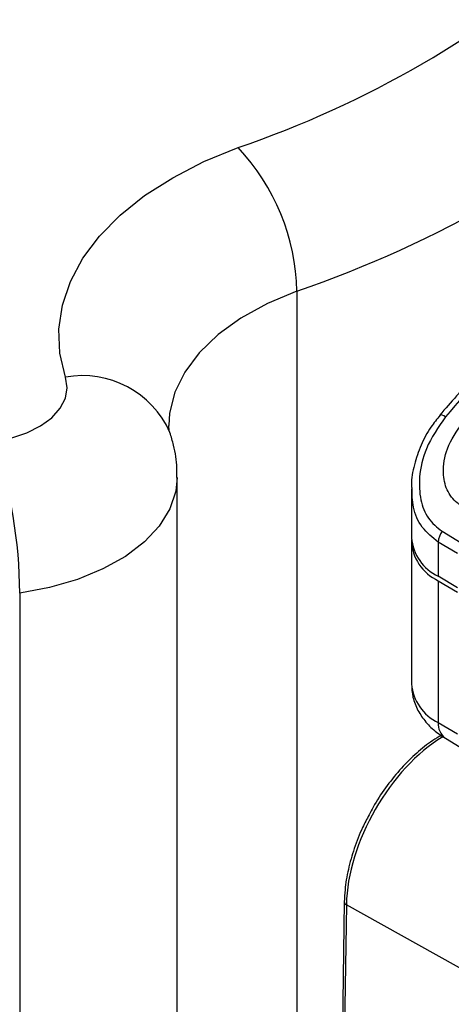
# Model space of a CAD drawing. Units: inches. Extents: x -0.8 to 65.1, y -0.8 to 50.5.
# Drawn here: x 52.4 to 53.6, y 33.6 to 36.4 of the extents above; entities that cross this region are included whole.
import ezdxf

# ---------------------------------------------------------------- set-up
doc = ezdxf.new("R2010")
doc.units = ezdxf.units.IN

msp = doc.modelspace()

# ---------------------------------------------------------------- linework, layer by layer
at = {"color": 7, "linetype": 'Continuous', "lineweight": 25}
for p, q in [((53.20632, 35.6084), (53.20632, 33.29332)), ((52.86394, 32.76037), (52.86394, 35.07546)), ((53.53409, 35.0425), (53.53409, 34.90293)), ((53.62185, 34.92138), (53.67648, 34.88864)), ((53.53409, 34.89007), (53.53409, 34.48448)), ((53.61122, 34.89037), (53.61122, 34.79256)), ((53.66585, 34.85764), (53.61122, 34.89037)), ((53.66585, 34.75983), (53.61122, 34.79256)), ((53.61122, 34.7797), (53.66585, 34.74697)), ((53.61122, 34.7797), (53.61122, 34.3741)), ((52.41307, 34.74424), (52.41307, 32.42916)), ((53.61122, 34.3741), (53.66585, 34.34137)), ((53.61894, 34.33721), (53.61387, 34.33417)), ((53.63151, 34.3291), (53.68614, 34.29637)), ((53.34218, 33.86088), (53.32555, 32.76015)), ((53.7268, 33.64148), (53.34819, 33.85254))]:
    msp.add_line(p, q, dxfattribs=at)
at = {"color": 8, "linetype": 'Continuous', "lineweight": 25}
for p, q in [((53.62397, 34.33335), (53.63114, 34.32935)), ((53.34819, 33.85254), (53.33193, 32.77661))]:
    msp.add_line(p, q, dxfattribs=at)
at = {"color": 7, "linetype": 'Continuous', "lineweight": 25, "flags": 128}
for points in [[(52.54415, 35.36236), (52.52818, 35.43085), (52.52518, 35.49994), (52.53517, 35.5688), (52.55803, 35.63664), (52.59351, 35.70264), (52.64118, 35.76604), (52.70047, 35.82607), (52.7707, 35.88204), (52.85102, 35.93329), (52.94049, 35.9792), (53.03807, 36.01924)], [(52.3386, 35.17804), (52.388, 35.18793), (52.43328, 35.20303), (52.4728, 35.22279), (52.50515, 35.2465), (52.52915, 35.27331), (52.54395, 35.30226), (52.54901, 35.33231), (52.54415, 35.36236)]]:
    msp.add_lwpolyline(points, dxfattribs=at)
at = {"color": 8, "linetype": 'Continuous', "lineweight": 25, "flags": 128}
for points in [[(53.20632, 35.6084), (53.1219, 35.57286), (53.04637, 35.53119), (52.98106, 35.4841), (52.92713, 35.43244), (52.88553, 35.37711), (52.85698, 35.31908), (52.842, 35.25939), (52.83963, 35.22432)], [(53.63199, 35.24888), (53.62693, 35.25168), (53.62259, 35.25359), (53.61914, 35.25453), (53.61672, 35.25447), (53.61572, 35.25388)], [(52.86394, 35.07516), (52.85997, 35.03603), (52.84287, 34.98521), (52.81263, 34.93647), (52.76995, 34.89094), (52.71582, 34.84966), (52.65149, 34.81359), (52.57843, 34.78356), (52.49835, 34.76027), (52.41307, 34.74424)]]:
    msp.add_lwpolyline(points, dxfattribs=at)
at = {"color": 7, "linetype": 'Continuous', "lineweight": 25}
for centre, radius, start, end in [((52.06175, 38.86289), 3.00658, 288.94899, 311.04564), ((52.13417, 38.73119), 3.30171, 288.94899, 311.04564), ((52.59007, 35.59589), 0.61638, 1.16292, 43.37933), ((55.45081, 33.74012), 2.36315, 124.43379, 140.32323), ((51.10249, 34.74255), 1.31058, 0.07373, 19.40762), ((53.66852, 34.88805), 0.05735, 144.46974, 177.68003), ((53.66954, 34.91544), 0.13603, 185.27698, 244.60922), ((53.66553, 34.89917), 0.13123, 181.16339, 245.55394)]:
    msp.add_arc(centre, radius, start, end, dxfattribs=at)
at = {"color": 8, "linetype": 'Continuous', "lineweight": 25}
for centre, radius, start, end in [((52.59344, 35.09394), 0.2729, 23.75751, 100.40582), ((53.66954, 34.49699), 0.13603, 185.27698, 244.60922), ((53.66094, 34.36945), 0.04994, 174.65013, 233.8874), ((53.61822, 34.32521), 0.00997, 54.78693, 115.87649), ((53.3521, 33.86169), 0.00995, 184.75167, 246.87914)]:
    msp.add_arc(centre, radius, start, end, dxfattribs=at)
at = {"color": 7, "linetype": 'Continuous', "lineweight": 25}
msp.add_ellipse((53.62162, 34.01322), major_axis=(0.19413, 0.34247), ratio=0.5624114, start_param=0.7807471, end_param=2.3428168, dxfattribs=at)
for points, knots in [([(54.09548, 35.69149), (54.07797, 35.67948), (54.02726, 35.6447), (53.94427, 35.58074), (53.8476, 35.49749), (53.75352, 35.4068), (53.67638, 35.32472), (53.63139, 35.27218), (53.61567, 35.25382)], [0, 0, 0, 0, 0.1041469, 0.3016879, 0.4991844, 0.6966084, 0.8939647, 1, 1, 1, 1]), ([(53.61647, 35.25328), (53.60736, 35.24229), (53.58544, 35.21582), (53.56005, 35.16776), (53.5415, 35.11195), (53.53333, 35.07044), (53.53459, 35.04897), (53.53474, 35.04642)], [0, 0, 0, 0, 0.1822607, 0.4386829, 0.7020051, 0.9646367, 1, 1, 1, 1]), ([(52.84324, 35.20383), (52.84253, 35.20616), (52.84001, 35.21456), (52.83979, 35.22017), (52.83963, 35.22422)], [0, 0, 0, 0, 0.2777049, 1, 1, 1, 1]), ([(53.63199, 35.24888), (53.61134, 35.21918), (53.57381, 35.16523), (53.55466, 35.08083), (53.55804, 35.01247), (53.57894, 34.95597), (53.60755, 34.9329), (53.62185, 34.92138)], [0, 0, 0, 0, 0.2700086, 0.4904826, 0.6712944, 0.8357226, 1, 1, 1, 1]), ([(53.67469, 34.99619), (53.67154, 34.99824), (53.65499, 35.00902), (53.6332, 35.03862), (53.62212, 35.09332), (53.6328, 35.16279), (53.66386, 35.20801), (53.68049, 35.23224)], [0, 0, 0, 0, 0.04637687, 0.24342063, 0.43997073, 0.69992012, 1, 1, 1, 1]), ([(52.86257, 35.07488), (52.86292, 35.084), (52.86412, 35.11522), (52.85655, 35.15877), (52.84677, 35.19187), (52.84324, 35.20383)], [0, 0, 0, 0, 0.2084215, 0.7140515, 1, 1, 1, 1]), ([(53.53456, 34.48435), (53.53528, 34.47166), (53.53676, 34.44542), (53.55181, 34.40818), (53.57495, 34.3743), (53.60228, 34.34804), (53.62294, 34.33465), (53.63151, 34.3291)], [0, 0, 0, 0, 0.1988063, 0.4107656, 0.622933, 0.8436716, 1, 1, 1, 1]), ([(53.61387, 34.33417), (53.60567, 34.32901), (53.58193, 34.31408), (53.54335, 34.28272), (53.49969, 34.23853), (53.45979, 34.18785), (53.43054, 34.14428), (53.41695, 34.11723), (53.41319, 34.10973)], [0, 0, 0, 0, 0.1076335, 0.3116192, 0.5153864, 0.7188296, 0.9220637, 1, 1, 1, 1]), ([(53.41319, 34.10973), (53.40679, 34.09782), (53.39001, 34.06657), (53.36968, 34.01372), (53.3525, 33.95355), (53.34389, 33.90219), (53.34265, 33.87227), (53.34218, 33.86088)], [0, 0, 0, 0, 0.14537427, 0.38133409, 0.61760279, 0.85440466, 1, 1, 1, 1]), ([(51.17976, 30.98063), (51.22328, 30.98016), (51.34941, 30.97879), (51.55824, 30.98139), (51.80571, 30.99053), (52.05225, 31.00611), (52.29735, 31.02799), (52.54056, 31.05616), (52.78138, 31.09056), (53.01935, 31.13113), (53.254, 31.17778), (53.48487, 31.23043), (53.71152, 31.28899), (53.93349, 31.35333), (54.15036, 31.42334), (54.3617, 31.49889), (54.56708, 31.57983), (54.76612, 31.66602), (54.95841, 31.75729), (55.14358, 31.85347), (55.32126, 31.95438), (55.4911, 32.05984), (55.65275, 32.16963), (55.80589, 32.28356), (55.9502, 32.40141), (56.0854, 32.52294), (56.21119, 32.64792), (56.32731, 32.7761), (56.43353, 32.90721), (56.52962, 33.041), (56.61539, 33.17718), (56.69058, 33.31547), (56.75537, 33.45554), (56.80841, 33.59721), (56.84185, 33.70132), (56.85424, 33.7584), (56.85622, 33.76751)], [0, 0, 0, 0, 0.0160988, 0.0466624, 0.0772281, 0.1077943, 0.1383614, 0.1689298, 0.1994998, 0.2300719, 0.2606464, 0.2912236, 0.3218038, 0.3523875, 0.3829748, 0.4135661, 0.4441614, 0.474761, 0.5053646, 0.5359723, 0.5665835, 0.5971976, 0.6278137, 0.65843, 0.6890444, 0.719654, 0.7502557, 0.7808454, 0.8114187, 0.8419702, 0.8724948, 0.9029872, 0.933443, 0.9638592, 0.9942349, 1, 1, 1, 1])]:
    msp.add_open_spline(points, degree=3, knots=knots, dxfattribs=at)
at = {"color": 8, "linetype": 'Continuous', "lineweight": 25}
msp.add_open_spline([(53.61122, 34.89037), (53.59464, 34.90351), (53.56172, 34.9296), (53.53682, 34.98653), (53.53622, 35.02751), (53.53594, 35.04639)], degree=3, knots=[0, 0, 0, 0, 0.3536238, 0.7021403, 1, 1, 1, 1], dxfattribs=at)

doc.saveas('drawing.dxf')
